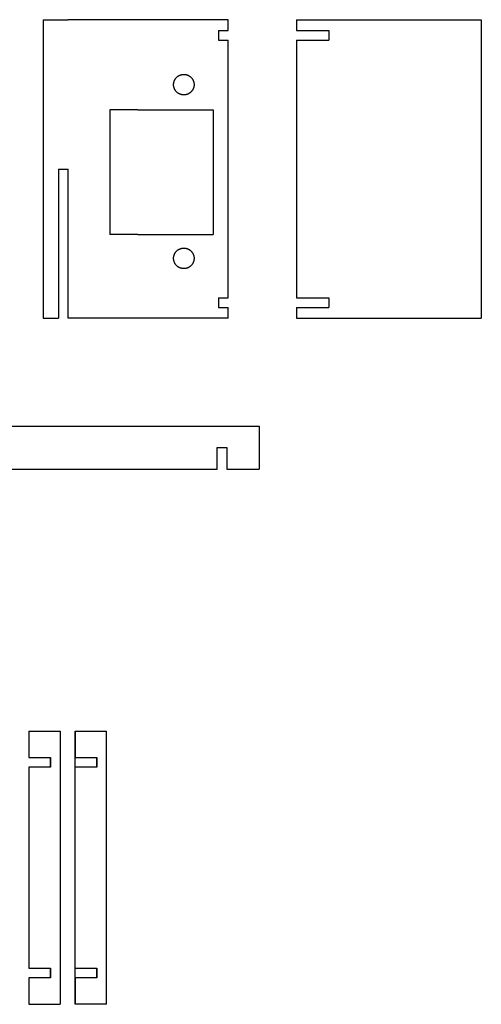
# Model space of a CAD drawing. Units: millimetres. Extents: x 74 to 687, y 43 to 500.
# Drawn here: x 473 to 687, y 43 to 500 of the extents above; entities that cross this region are included whole.
import ezdxf

# ---------------------------------------------------------------- set-up
doc = ezdxf.new("R2010")
doc.units = ezdxf.units.MM
doc.header["$MEASUREMENT"] = 0
doc.layers.add('00CORTEEXTERIO', color=96, linetype='Continuous', true_color=0x007f00)
doc.layers.add('Layer 03', color=5, linetype='Continuous', true_color=0x0000ff)

msp = doc.modelspace()

# ---------------------------------------------------------------- linework, layer by layer
at = {"layer": '00CORTEEXTERIO'}
for p, q in [((195.07, 311.44), (584.07, 311.44)), ((584.07, 311.44), (584.07, 291.44)), ((584.07, 311.44), (584.07, 291.44)), ((214.57, 291.44), (564.57, 291.44)), ((477.09, 169.67), (477.09, 157.39)), ((477.09, 169.67), (491.59, 169.67)), ((491.59, 169.67), (491.59, 42.74)), ((498.59, 169.67), (498.59, 157.39)), ((498.59, 169.67), (513.09, 169.67)), ((498.59, 42.74), (498.59, 169.67)), ((513.09, 42.74), (513.09, 169.67)), ((477.09, 157.39), (487.09, 157.39)), ((487.09, 157.39), (487.09, 152.89)), ((487.09, 152.89), (487.09, 157.39)), ((498.59, 157.39), (508.59, 157.39)), ((508.59, 157.39), (508.59, 152.89)), ((508.59, 152.89), (508.59, 157.39)), ((477.09, 152.89), (477.09, 59.52)), ((487.09, 152.89), (477.09, 152.89)), ((508.59, 152.89), (498.59, 152.89)), ((477.09, 59.52), (487.09, 59.52)), ((487.09, 59.52), (487.09, 55.02)), ((487.09, 55.02), (487.09, 59.52)), ((498.59, 59.52), (508.59, 59.52)), ((508.59, 59.52), (508.59, 55.02)), ((508.59, 55.02), (508.59, 59.52)), ((477.09, 55.02), (477.09, 42.74)), ((487.09, 55.02), (477.09, 55.02)), ((498.59, 55.02), (498.59, 42.74)), ((508.59, 55.02), (498.59, 55.02)), ((477.09, 42.74), (491.59, 42.74)), ((513.09, 42.74), (498.59, 42.74))]:
    msp.add_line(p, q, dxfattribs=at)
msp.add_lwpolyline([(564.57, 291.44), (564.57, 301.44), (569.07, 301.44), (569.07, 291.44)], dxfattribs=at)
at = {"layer": 'Layer 03'}
for p, q in [((483.79, 500.26), (490.79, 500.26)), ((483.79, 500.26), (483.79, 361.5)), ((490.79, 500.26), (495.29, 500.26)), ((569.58, 500.26), (495.29, 500.26)), ((569.58, 495.26), (569.58, 500.26)), ((601.39, 500.26), (687.18, 500.26)), ((601.39, 500.26), (601.39, 495.26)), ((687.18, 500.26), (687.18, 361.5)), ((565.08, 495.26), (565.08, 490.76)), ((565.08, 495.26), (569.58, 495.26)), ((601.39, 495.26), (616.39, 495.26)), ((616.39, 495.26), (616.39, 490.76)), ((565.08, 490.76), (569.58, 490.76)), ((569.58, 371), (569.58, 490.76)), ((601.39, 490.76), (616.39, 490.76)), ((601.39, 490.76), (601.39, 371)), ((544.4, 471.14), (544.44, 471.3)), ((544.44, 471.3), (544.49, 471.46)), ((544.49, 471.46), (544.54, 471.62)), ((544.54, 471.62), (544.59, 471.78)), ((544.59, 471.78), (544.65, 471.93)), ((544.65, 471.93), (544.72, 472.08)), ((544.72, 472.08), (544.79, 472.23)), ((544.79, 472.23), (544.87, 472.37)), ((544.87, 472.37), (544.95, 472.52)), ((544.95, 472.52), (545.04, 472.66)), ((545.04, 472.66), (545.13, 472.8)), ((545.13, 472.8), (545.23, 472.93)), ((545.23, 472.93), (545.33, 473.06)), ((545.33, 473.06), (545.44, 473.19)), ((545.44, 473.19), (545.55, 473.31)), ((545.55, 473.31), (545.66, 473.43)), ((545.66, 473.43), (545.78, 473.55)), ((545.78, 473.55), (545.9, 473.66)), ((545.9, 473.66), (546.03, 473.76)), ((546.03, 473.76), (546.16, 473.87)), ((546.16, 473.87), (546.29, 473.96)), ((546.29, 473.96), (546.43, 474.06)), ((546.43, 474.06), (546.57, 474.15)), ((546.57, 474.15), (546.71, 474.23)), ((546.71, 474.23), (546.85, 474.31)), ((546.85, 474.31), (547, 474.38)), ((547, 474.38), (547.15, 474.45)), ((547.15, 474.45), (547.31, 474.51)), ((547.31, 474.51), (547.46, 474.57)), ((547.46, 474.57), (547.62, 474.62)), ((547.62, 474.62), (547.78, 474.67)), ((547.78, 474.67), (547.94, 474.71)), ((547.94, 474.71), (548.1, 474.75)), ((548.1, 474.75), (548.26, 474.78)), ((548.26, 474.78), (548.42, 474.8)), ((548.42, 474.8), (548.59, 474.82)), ((548.59, 474.82), (548.75, 474.83)), ((548.75, 474.83), (548.92, 474.84)), ((548.92, 474.84), (549.08, 474.84)), ((549.08, 474.84), (549.25, 474.84)), ((549.25, 474.84), (549.41, 474.83)), ((549.41, 474.83), (549.58, 474.81)), ((549.58, 474.81), (549.74, 474.79)), ((549.74, 474.79), (549.91, 474.76)), ((549.91, 474.76), (550.07, 474.73)), ((550.07, 474.73), (550.23, 474.69)), ((550.23, 474.69), (550.39, 474.65)), ((550.39, 474.65), (550.55, 474.6)), ((550.55, 474.6), (550.7, 474.54)), ((550.7, 474.54), (550.86, 474.48)), ((550.86, 474.48), (551.01, 474.42)), ((551.01, 474.42), (551.16, 474.35)), ((551.16, 474.35), (551.3, 474.27)), ((551.3, 474.27), (551.45, 474.19)), ((551.45, 474.19), (551.59, 474.1)), ((551.59, 474.1), (551.73, 474.01)), ((551.73, 474.01), (551.86, 473.92)), ((551.86, 473.92), (551.99, 473.82)), ((551.99, 473.82), (552.12, 473.71)), ((552.12, 473.71), (552.25, 473.6)), ((552.25, 473.6), (552.37, 473.49)), ((552.37, 473.49), (552.48, 473.37)), ((552.48, 473.37), (552.59, 473.25)), ((552.59, 473.25), (552.7, 473.12)), ((552.7, 473.12), (552.81, 473)), ((552.81, 473), (552.91, 472.86)), ((552.91, 472.86), (553, 472.73)), ((553, 472.73), (553.09, 472.59)), ((553.09, 472.59), (553.17, 472.45)), ((553.17, 472.45), (553.25, 472.3)), ((553.25, 472.3), (553.33, 472.15)), ((553.33, 472.15), (553.4, 472)), ((553.4, 472), (553.46, 471.85)), ((553.46, 471.85), (553.52, 471.7)), ((553.52, 471.7), (553.57, 471.54)), ((553.57, 471.54), (553.62, 471.38)), ((553.62, 471.38), (553.67, 471.22)), ((544.28, 470.16), (544.29, 470.33)), ((544.28, 469.99), (544.28, 470.16)), ((544.29, 469.83), (544.28, 469.99)), ((544.29, 470.33), (544.3, 470.49)), ((544.3, 469.66), (544.29, 469.83)), ((544.3, 470.49), (544.32, 470.65)), ((544.32, 469.5), (544.3, 469.66)), ((544.32, 470.65), (544.34, 470.82)), ((544.34, 469.34), (544.32, 469.5)), ((544.34, 470.82), (544.37, 470.98)), ((544.37, 469.17), (544.34, 469.34)), ((544.37, 470.98), (544.4, 471.14)), ((544.4, 469.01), (544.37, 469.17)), ((544.44, 468.85), (544.4, 469.01)), ((544.49, 468.69), (544.44, 468.85)), ((544.54, 468.54), (544.49, 468.69)), ((544.59, 468.38), (544.54, 468.54)), ((544.65, 468.23), (544.59, 468.38)), ((544.72, 468.08), (544.65, 468.23)), ((544.79, 467.93), (544.72, 468.08)), ((544.87, 467.78), (544.79, 467.93)), ((544.95, 467.64), (544.87, 467.78)), ((545.04, 467.5), (544.95, 467.64)), ((545.13, 467.36), (545.04, 467.5)), ((545.23, 467.23), (545.13, 467.36)), ((545.33, 467.09), (545.23, 467.23)), ((545.44, 466.97), (545.33, 467.09)), ((545.55, 466.84), (545.44, 466.97)), ((545.66, 466.72), (545.55, 466.84)), ((545.78, 466.61), (545.66, 466.72)), ((552.48, 466.78), (552.37, 466.67)), ((552.59, 466.91), (552.48, 466.78)), ((552.7, 467.03), (552.59, 466.91)), ((552.81, 467.16), (552.7, 467.03)), ((552.91, 467.29), (552.81, 467.16)), ((553, 467.43), (552.91, 467.29)), ((553.09, 467.57), (553, 467.43)), ((553.17, 467.71), (553.09, 467.57)), ((553.25, 467.85), (553.17, 467.71)), ((553.33, 468), (553.25, 467.85)), ((553.4, 468.15), (553.33, 468)), ((553.46, 468.3), (553.4, 468.15)), ((553.52, 468.46), (553.46, 468.3)), ((553.57, 468.61), (553.52, 468.46)), ((553.62, 468.77), (553.57, 468.61)), ((553.67, 468.93), (553.62, 468.77)), ((553.67, 471.22), (553.7, 471.06)), ((553.7, 469.09), (553.67, 468.93)), ((553.7, 471.06), (553.73, 470.9)), ((553.73, 469.26), (553.7, 469.09)), ((553.73, 470.9), (553.76, 470.74)), ((553.76, 469.42), (553.73, 469.26)), ((553.76, 470.74), (553.78, 470.57)), ((553.78, 469.58), (553.76, 469.42)), ((553.78, 470.57), (553.79, 470.41)), ((553.79, 469.75), (553.78, 469.58)), ((553.79, 470.41), (553.8, 470.24)), ((553.8, 469.91), (553.79, 469.75)), ((553.8, 470.24), (553.81, 470.08)), ((553.81, 470.08), (553.8, 469.91)), ((545.9, 466.5), (545.78, 466.61)), ((546.03, 466.39), (545.9, 466.5)), ((546.16, 466.29), (546.03, 466.39)), ((546.29, 466.19), (546.16, 466.29)), ((546.43, 466.1), (546.29, 466.19)), ((546.57, 466.01), (546.43, 466.1)), ((546.71, 465.93), (546.57, 466.01)), ((546.85, 465.85), (546.71, 465.93)), ((547, 465.77), (546.85, 465.85)), ((547.15, 465.71), (547, 465.77)), ((547.31, 465.64), (547.15, 465.71)), ((547.46, 465.59), (547.31, 465.64)), ((547.62, 465.53), (547.46, 465.59)), ((547.78, 465.49), (547.62, 465.53)), ((547.94, 465.45), (547.78, 465.49)), ((548.1, 465.41), (547.94, 465.45)), ((548.26, 465.38), (548.1, 465.41)), ((548.42, 465.36), (548.26, 465.38)), ((548.59, 465.34), (548.42, 465.36)), ((548.75, 465.32), (548.59, 465.34)), ((548.92, 465.32), (548.75, 465.32)), ((549.08, 465.32), (548.92, 465.32)), ((549.25, 465.32), (549.08, 465.32)), ((549.41, 465.33), (549.25, 465.32)), ((549.58, 465.35), (549.41, 465.33)), ((549.74, 465.37), (549.58, 465.35)), ((549.91, 465.39), (549.74, 465.37)), ((550.07, 465.43), (549.91, 465.39)), ((550.23, 465.47), (550.07, 465.43)), ((550.39, 465.51), (550.23, 465.47)), ((550.55, 465.56), (550.39, 465.51)), ((550.7, 465.61), (550.55, 465.56)), ((550.86, 465.67), (550.7, 465.61)), ((551.01, 465.74), (550.86, 465.67)), ((551.16, 465.81), (551.01, 465.74)), ((551.3, 465.89), (551.16, 465.81)), ((551.45, 465.97), (551.3, 465.89)), ((551.59, 466.05), (551.45, 465.97)), ((551.73, 466.14), (551.59, 466.05)), ((551.86, 466.24), (551.73, 466.14)), ((551.99, 466.34), (551.86, 466.24)), ((552.12, 466.44), (551.99, 466.34)), ((552.25, 466.55), (552.12, 466.44)), ((552.37, 466.67), (552.25, 466.55)), ((527.65, 458.45), (514.74, 458.45)), ((514.74, 458.45), (514.74, 400.48)), ((527.65, 458.45), (562.73, 458.45)), ((562.73, 458.45), (562.73, 400.48)), ((490.79, 430.88), (495.29, 430.88)), ((490.79, 430.88), (490.79, 361.5)), ((495.29, 361.5), (495.29, 430.88)), ((527.65, 400.48), (514.74, 400.48)), ((527.65, 400.48), (562.73, 400.48)), ((546.57, 393.43), (546.71, 393.52)), ((546.71, 393.52), (546.85, 393.59)), ((546.85, 393.59), (547, 393.67)), ((547, 393.67), (547.15, 393.74)), ((547.15, 393.74), (547.31, 393.8)), ((547.31, 393.8), (547.46, 393.86)), ((547.46, 393.86), (547.62, 393.91)), ((547.62, 393.91), (547.78, 393.96)), ((547.78, 393.96), (547.94, 394)), ((547.94, 394), (548.1, 394.03)), ((548.1, 394.03), (548.26, 394.06)), ((548.26, 394.06), (548.42, 394.09)), ((548.42, 394.09), (548.59, 394.1)), ((548.59, 394.1), (548.75, 394.12)), ((548.75, 394.12), (548.92, 394.12)), ((548.92, 394.12), (549.08, 394.13)), ((549.08, 394.13), (549.25, 394.12)), ((549.25, 394.12), (549.41, 394.11)), ((549.41, 394.11), (549.58, 394.1)), ((549.58, 394.1), (549.74, 394.07)), ((549.74, 394.07), (549.91, 394.05)), ((549.91, 394.05), (550.07, 394.01)), ((550.07, 394.01), (550.23, 393.98)), ((550.23, 393.98), (550.39, 393.93)), ((550.39, 393.93), (550.55, 393.88)), ((550.55, 393.88), (550.7, 393.83)), ((550.7, 393.83), (550.86, 393.77)), ((550.86, 393.77), (551.01, 393.7)), ((551.01, 393.7), (551.16, 393.63)), ((551.16, 393.63), (551.3, 393.56)), ((551.3, 393.56), (551.45, 393.47)), ((551.45, 393.47), (551.59, 393.39)), ((544.28, 389.45), (544.29, 389.61)), ((544.28, 389.28), (544.28, 389.45)), ((544.29, 389.12), (544.28, 389.28)), ((544.29, 389.61), (544.3, 389.78)), ((544.3, 388.95), (544.29, 389.12)), ((544.3, 389.78), (544.32, 389.94)), ((544.32, 388.79), (544.3, 388.95)), ((544.32, 389.94), (544.34, 390.11)), ((544.34, 390.11), (544.37, 390.27)), ((544.37, 390.27), (544.4, 390.43)), ((544.4, 390.43), (544.44, 390.59)), ((544.44, 390.59), (544.49, 390.75)), ((544.49, 390.75), (544.54, 390.91)), ((544.54, 390.91), (544.59, 391.06)), ((544.59, 391.06), (544.65, 391.22)), ((544.65, 391.22), (544.72, 391.37)), ((544.72, 391.37), (544.79, 391.52)), ((544.79, 391.52), (544.87, 391.66)), ((544.87, 391.66), (544.95, 391.8)), ((544.95, 391.8), (545.04, 391.95)), ((545.04, 391.95), (545.13, 392.08)), ((545.13, 392.08), (545.23, 392.22)), ((545.23, 392.22), (545.33, 392.35)), ((545.33, 392.35), (545.44, 392.47)), ((545.44, 392.47), (545.55, 392.6)), ((545.55, 392.6), (545.66, 392.72)), ((545.66, 392.72), (545.78, 392.83)), ((545.78, 392.83), (545.9, 392.94)), ((545.9, 392.94), (546.03, 393.05)), ((546.03, 393.05), (546.16, 393.15)), ((546.16, 393.15), (546.29, 393.25)), ((546.29, 393.25), (546.43, 393.34)), ((546.43, 393.34), (546.57, 393.43)), ((551.59, 393.39), (551.73, 393.3)), ((551.73, 393.3), (551.86, 393.2)), ((551.86, 393.2), (551.99, 393.1)), ((551.99, 393.1), (552.12, 393)), ((552.12, 393), (552.25, 392.89)), ((552.25, 392.89), (552.37, 392.78)), ((552.37, 392.78), (552.48, 392.66)), ((552.48, 392.66), (552.59, 392.54)), ((552.59, 392.54), (552.7, 392.41)), ((552.7, 392.41), (552.81, 392.28)), ((552.81, 392.28), (552.91, 392.15)), ((552.91, 392.15), (553, 392.01)), ((553, 392.01), (553.09, 391.88)), ((553.09, 391.88), (553.17, 391.73)), ((553.17, 391.73), (553.25, 391.59)), ((553.25, 391.59), (553.33, 391.44)), ((553.33, 391.44), (553.4, 391.29)), ((553.4, 391.29), (553.46, 391.14)), ((553.46, 391.14), (553.52, 390.98)), ((553.52, 390.98), (553.57, 390.83)), ((553.57, 390.83), (553.62, 390.67)), ((553.62, 390.67), (553.67, 390.51)), ((553.67, 390.51), (553.7, 390.35)), ((553.7, 390.35), (553.73, 390.19)), ((553.73, 390.19), (553.76, 390.02)), ((553.76, 390.02), (553.78, 389.86)), ((553.78, 389.86), (553.79, 389.69)), ((553.79, 389.03), (553.78, 388.87)), ((553.79, 389.69), (553.8, 389.53)), ((553.8, 389.2), (553.79, 389.03)), ((553.8, 389.53), (553.81, 389.36)), ((553.81, 389.36), (553.8, 389.2)), ((544.34, 388.62), (544.32, 388.79)), ((544.37, 388.46), (544.34, 388.62)), ((544.4, 388.3), (544.37, 388.46)), ((544.44, 388.14), (544.4, 388.3)), ((544.49, 387.98), (544.44, 388.14)), ((544.54, 387.82), (544.49, 387.98)), ((544.59, 387.67), (544.54, 387.82)), ((544.65, 387.51), (544.59, 387.67)), ((544.72, 387.36), (544.65, 387.51)), ((544.79, 387.21), (544.72, 387.36)), ((544.87, 387.07), (544.79, 387.21)), ((544.95, 386.92), (544.87, 387.07)), ((545.04, 386.78), (544.95, 386.92)), ((545.13, 386.65), (545.04, 386.78)), ((545.23, 386.51), (545.13, 386.65)), ((545.33, 386.38), (545.23, 386.51)), ((545.44, 386.25), (545.33, 386.38)), ((545.55, 386.13), (545.44, 386.25)), ((545.66, 386.01), (545.55, 386.13)), ((545.78, 385.9), (545.66, 386.01)), ((545.9, 385.78), (545.78, 385.9)), ((546.03, 385.68), (545.9, 385.78)), ((546.16, 385.58), (546.03, 385.68)), ((546.29, 385.48), (546.16, 385.58)), ((546.43, 385.38), (546.29, 385.48)), ((546.57, 385.3), (546.43, 385.38)), ((546.71, 385.21), (546.57, 385.3)), ((546.85, 385.13), (546.71, 385.21)), ((547, 385.06), (546.85, 385.13)), ((547.15, 384.99), (547, 385.06)), ((547.31, 384.93), (547.15, 384.99)), ((547.46, 384.87), (547.31, 384.93)), ((547.62, 384.82), (547.46, 384.87)), ((547.78, 384.77), (547.62, 384.82)), ((547.94, 384.73), (547.78, 384.77)), ((548.1, 384.7), (547.94, 384.73)), ((548.26, 384.67), (548.1, 384.7)), ((548.42, 384.64), (548.26, 384.67)), ((548.59, 384.62), (548.42, 384.64)), ((548.75, 384.61), (548.59, 384.62)), ((548.92, 384.6), (548.75, 384.61)), ((549.08, 384.6), (548.92, 384.6)), ((549.25, 384.61), (549.08, 384.6)), ((549.41, 384.62), (549.25, 384.61)), ((549.58, 384.63), (549.41, 384.62)), ((549.74, 384.65), (549.58, 384.63)), ((549.91, 384.68), (549.74, 384.65)), ((550.07, 384.71), (549.91, 384.68)), ((550.23, 384.75), (550.07, 384.71)), ((550.39, 384.8), (550.23, 384.75)), ((550.55, 384.85), (550.39, 384.8)), ((550.7, 384.9), (550.55, 384.85)), ((550.86, 384.96), (550.7, 384.9)), ((551.01, 385.03), (550.86, 384.96)), ((551.16, 385.1), (551.01, 385.03)), ((551.3, 385.17), (551.16, 385.1)), ((551.45, 385.25), (551.3, 385.17)), ((551.59, 385.34), (551.45, 385.25)), ((551.73, 385.43), (551.59, 385.34)), ((551.86, 385.53), (551.73, 385.43)), ((551.99, 385.63), (551.86, 385.53)), ((552.12, 385.73), (551.99, 385.63)), ((552.25, 385.84), (552.12, 385.73)), ((552.37, 385.95), (552.25, 385.84)), ((552.48, 386.07), (552.37, 385.95)), ((552.59, 386.19), (552.48, 386.07)), ((552.7, 386.32), (552.59, 386.19)), ((552.81, 386.45), (552.7, 386.32)), ((552.91, 386.58), (552.81, 386.45)), ((553, 386.71), (552.91, 386.58)), ((553.09, 386.85), (553, 386.71)), ((553.17, 386.99), (553.09, 386.85)), ((553.25, 387.14), (553.17, 386.99)), ((553.33, 387.29), (553.25, 387.14)), ((553.4, 387.44), (553.33, 387.29)), ((553.46, 387.59), (553.4, 387.44)), ((553.52, 387.74), (553.46, 387.59)), ((553.57, 387.9), (553.52, 387.74)), ((553.62, 388.06), (553.57, 387.9)), ((553.67, 388.22), (553.62, 388.06)), ((553.7, 388.38), (553.67, 388.22)), ((553.73, 388.54), (553.7, 388.38)), ((553.76, 388.7), (553.73, 388.54)), ((553.78, 388.87), (553.76, 388.7)), ((565.08, 371), (569.58, 371)), ((565.08, 371), (565.08, 366.5)), ((601.39, 371), (616.39, 371)), ((616.39, 371), (616.39, 366.5)), ((565.08, 366.5), (569.58, 366.5)), ((569.58, 361.5), (569.58, 366.5)), ((601.39, 366.5), (616.39, 366.5)), ((601.39, 366.5), (601.39, 361.5)), ((483.79, 361.5), (490.79, 361.5)), ((569.58, 361.5), (495.29, 361.5)), ((601.39, 361.5), (687.18, 361.5))]:
    msp.add_line(p, q, dxfattribs=at)
at = {"layer": 'Layer 03', "color": 3}
msp.add_line((569.07, 291.44), (584.07, 291.44), dxfattribs=at)

doc.saveas('drawing.dxf')
